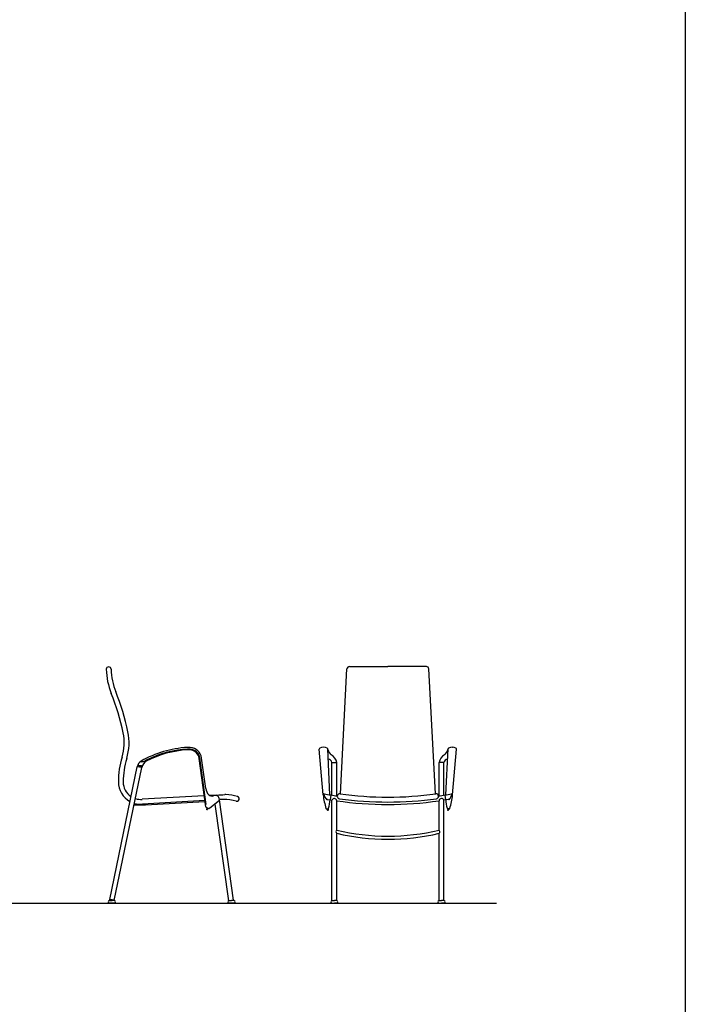
# Model space of a CAD drawing. Units: inches. Extents: x 7 to 289, y 12 to 114.
# Drawn here: x 73 to 76, y 37 to 41 of the extents above; entities that cross this region are included whole.
import ezdxf

# ---------------------------------------------------------------- set-up
doc = ezdxf.new("R2010")
doc.units = ezdxf.units.IN
doc.header["$MEASUREMENT"] = 0

# ---------------------------------------------------------------- blocks, each defined once
blk = doc.blocks.new('chair03F')
for p, q in [((0.052, 0.9709), (0.21, 0.9709)), ((0.368, 0.9709), (0.21, 0.9709)), ((0.015, 0.4482), (0.042, 0.9614)), ((0.405, 0.4482), (0.378, 0.9614)), ((-0.056, 0.4446), (-0.0718, 0.6325)), ((-0.0542, 0.64), (-0.0549, 0.64)), ((-0.0283, 0.4446), (-0.037, 0.6328)), ((0.4483, 0.4446), (0.457, 0.6328)), ((0.4742, 0.64), (0.4749, 0.64)), ((0.476, 0.4446), (0.4918, 0.6325)), ((-0.02, 0.5772), (0, 0.5772)), ((-0.02, 0.4432), (-0.02, 0.5772)), ((0, 0.4402), (0, 0.5772)), ((0.42, 0.4402), (0.42, 0.5772)), ((0.44, 0.5772), (0.42, 0.5772)), ((0.44, 0.4432), (0.44, 0.5772)), ((-0.0376, 0.4258), (-0.02, 0.423)), ((-0.0238, 0.4438), (-0.0269, 0.4241)), ((-0.02, 0.01), (-0.02, 0.423)), ((0, 0.2999), (0, 0.42)), ((0.002, 0.4385), (0.002, 0.4385)), ((0.418, 0.4385), (0.418, 0.4385)), ((0.42, 0.2999), (0.42, 0.42)), ((0.4576, 0.4258), (0.44, 0.423)), ((0.44, 0.01), (0.44, 0.423)), ((0.4438, 0.4438), (0.4469, 0.4241)), ((-0.0419, 0.387), (-0.0359, 0.3883)), ((-0.0406, 0.3873), (-0.0395, 0.3824)), ((-0.0395, 0.3824), (-0.0347, 0.3835)), ((-0.0357, 0.3884), (-0.0347, 0.3835)), ((0.4557, 0.3884), (0.4547, 0.3835)), ((0.4595, 0.3824), (0.4547, 0.3835)), ((0.4619, 0.387), (0.4559, 0.3883)), ((0.4606, 0.3873), (0.4595, 0.3824)), ((0, 0.01), (0, 0.2865)), ((0.42, 0.01), (0.42, 0.2865)), ((-0.02, 0.01), (-0.01, 0.01)), ((-0.02, 0), (-0.01, 0)), ((0, 0.01), (-0.01, 0.01)), ((0, 0), (-0.01, 0)), ((0.42, 0.01), (0.43, 0.01)), ((0.42, 0), (0.43, 0)), ((0.44, 0.01), (0.43, 0.01)), ((0.44, 0), (0.43, 0))]:
    blk.add_line(p, q)
for centre, radius, start, end in [((0.052, 0.9609), 0.01, 90, 176.9833), ((0.368, 0.9609), 0.01, 3.0167, 90), ((-0.0678, 0.6328), 0.004, 117.2751, 184.8033), ((-0.0546, 0.6071), 0.0329, 62.0399, 117.2751), ((-0.041, 0.6326), 0.004, 2.6724, 62.0399), ((0.0028, 0.6417), 0.0413, 196.0503, 232.3659), ((-0.0459, 0.5686), 0.0467, 10.5282, 59.8007), ((0.4659, 0.5686), 0.0467, 120.1993, 169.4718), ((0.4172, 0.6417), 0.0413, 307.6341, 343.9497), ((0.461, 0.6326), 0.004, 117.9601, 177.3276), ((0.4746, 0.6071), 0.0329, 62.7249, 117.9601), ((0.4878, 0.6328), 0.004, 355.1967, 62.7249), ((-0.0359, 0.5747), 0.016, 8.7315, 87.2042), ((0.4559, 0.5747), 0.016, 92.7958, 171.2685), ((-0.052, 0.4446), 0.004, 79.6879, 190.5932), ((0.0128, 0.4683), 0.0699, 196.8197, 219.1173), ((0.21, 1.8846), 1.4596, 259.6879, 261.8119), ((0.012, 0.4385), 0.01, 82.2038, 180), ((0.21, 1.8846), 1.4496, 262.2038, 270), ((0.21, 1.8846), 1.4496, 270, 277.7962), ((0.408, 0.4385), 0.01, 0, 97.7962), ((0.21, 1.8846), 1.4596, 278.1881, 280.3121), ((0.4072, 0.4683), 0.0699, 320.8827, 343.1803), ((0.472, 0.4446), 0.004, 349.4068, 100.3121), ((0.3132, 0.4926), 0.3724, 187.5111, 196.2835), ((-0.0382, 0.4218), 0.004, 80.9028, 144.8471), ((-0.1714, 0.4323), 0.1441, 342.7692, 356.755), ((-0.0052, 0.4124), 0.0182, 103.8616, 144.3815), ((-0.0123, 0.4179), 0.0124, 9.5181, 77.3951), ((0.21, 1.8846), 1.4796, 261.8406, 270), ((0.012, 0.4385), 0.01, 180, 262.2038), ((0.21, 1.8846), 1.4696, 262.2038, 270), ((0.21, 1.8846), 1.4696, 270, 277.7962), ((0.21, 1.8846), 1.4796, 270, 278.1594), ((0.408, 0.4385), 0.01, 277.7962, 0), ((0.4323, 0.4179), 0.0124, 102.6049, 170.4819), ((0.4252, 0.4124), 0.0182, 35.6185, 76.1384), ((0.5914, 0.4323), 0.1441, 183.245, 197.2308), ((0.4582, 0.4218), 0.004, 35.1529, 99.0972), ((0.1068, 0.4926), 0.3724, 343.7165, 352.4889), ((-0.0424, 0.3889), 0.002, 202.82, 282.5253), ((-0.0372, 0.3835), 0.00256, 205.2057, 359.8449), ((-0.0368, 0.3922), 0.004, 282.5253, 319.9424), ((0.4568, 0.3922), 0.004, 220.0576, 257.4747), ((0.4572, 0.3835), 0.00256, 180.1551, 334.7943), ((0.4624, 0.3889), 0.002, 257.4747, 337.18), ((0.0062, 0.2916), 0.0103, 126.7837, 166.39), ((0.007, 0.2949), 0.0109, 184.4231, 229.8988), ((0.21, 1.1728), 0.8978, 256.4726, 270), ((0.21, 1.1728), 0.9108, 256.6693, 270), ((0.21, 1.1728), 0.8978, 270, 283.5274), ((0.21, 1.1728), 0.9108, 270, 283.3307), ((0.4138, 0.2916), 0.0103, 13.61, 53.2163), ((0.413, 0.2949), 0.0109, 310.1012, 355.5769), ((-0.02, 0.005), 0.005, 90, 270), ((0, 0.005), 0.005, 270, 90), ((0.42, 0.005), 0.005, 90, 270), ((0.44, 0.005), 0.005, 270, 90)]:
    blk.add_arc(centre, radius, start, end)
blk = doc.blocks.new('chair04L')
for p, q in [((0.3756, 0.3951), (0.3487, 0.5943)), ((0.3772, 0.405), (0.3517, 0.5947)), ((0.3759, 0.4706), (0.3587, 0.5956)), ((-0.0187, 0.0153), (0.0941, 0.56)), ((0, 0.01), (0.1138, 0.5568)), ((0.1138, 0.5568), (0.094, 0.56)), ((0.1122, 0.5638), (0.1031, 0.5641)), ((0.1091, 0.562), (0.1041, 0.562)), ((0.1042, 0.5641), (0.1042, 0.5623)), ((0.1092, 0.5639), (0.1092, 0.5622)), ((0.458, 0.4453), (0.4544, 0.4453)), ((0.3694, 0.4408), (0.1151, 0.4261)), ((0.3721, 0.4209), (0.1162, 0.4061)), ((0.3724, 0.4159), (0.1286, 0.4018)), ((0.4216, 0.4438), (0.3909, 0.442)), ((0.4274, 0.4168), (0.3912, 0.3883)), ((0.4159, 0.4415), (0.4074, 0.4403)), ((0.4701, 0.0098), (0.4143, 0.4065)), ((0.4497, 0.4253), (0.4317, 0.4253)), ((0.4899, 0.0126), (0.4317, 0.4246)), ((0.1286, 0.4018), (0.0815, 0.4018)), ((0.376, 0.3934), (0.3906, 0.3879)), ((0.3802, 0.3918), (0.3784, 0.3863)), ((0.3832, 0.3847), (0.3784, 0.3863)), ((0.3849, 0.39), (0.3832, 0.3847)), ((0.0001, 0), (-0.0201, 0)), ((-0.02, 0.01), (-0.01, 0.01)), ((0.0011, 0.012), (-0.0187, 0.0153)), ((-0.0177, 0.0151), (-0.0182, 0.0119)), ((-0.0182, 0.0119), (-0.0176, 0.01)), ((-0.0182, 0.0119), (-0.0067, 0.01)), ((0, 0.01), (-0.01, 0.01)), ((0.0001, 0.0122), (-0.0003, 0.0101)), ((0.0028, 0.0001), (0.0028, 0.0001)), ((0.4701, 0.0098), (0.4899, 0.0126)), ((0.4715, 0), (0.4917, 0)), ((0.4716, 0.01), (0.4816, 0.01)), ((0.4916, 0), (0.4716, 0)), ((0.4916, 0.01), (0.4816, 0.01)), ((0.4891, 0.0109), (0.4827, 0.01)), ((0.4891, 0.0109), (0.4886, 0.01)), ((0.4891, 0.0109), (0.4889, 0.0124)), ((0.4917, 0), (0.4917, 0))]:
    blk.add_line(p, q)
for centre, radius, start, end in [((-0.0227, 0.9601), 0.01, 0, 180), ((0.2479, 0.9657), 0.2806, 181.1558, 201.8805), ((0.2489, 0.9657), 0.2617, 181.1726, 202.1671), ((-0.9072, 0.5009), 0.9644, 11.8506, 21.9356), ((-0.9072, 0.5009), 0.9844, 11.8506, 21.9356), ((-0.159, 0.6579), 0.2, 343.0063, 11.8506), ((-0.159, 0.6579), 0.22, 343.0063, 11.8506), ((0.3261, 0.2016), 0.4383, 93.3502, 119.4895), ((0.3261, 0.2016), 0.4283, 93.3502, 117.0283), ((0.3261, 0.2016), 0.4313, 93.3502, 115.5369), ((0.3048, 0.3035), 0.3357, 88.715, 90.7414), ((0.3059, 0.5213), 0.111, 86.882, 92.5649), ((0.3059, 0.5368), 0.0925, 86.428, 93.0143), ((0.3091, 0.5892), 0.04, 7.3863, 86.2271), ((0.3091, 0.5892), 0.04, 7.3863, 86.2271), ((0.3091, 0.5892), 0.043, 7.3863, 86.2271), ((0.3091, 0.5892), 0.05, 7.3863, 86.2271), ((0.3091, 0.5892), 0.05, 7.3863, 86.2271), ((0.3687, 0.4966), 0.3519, 163.0063, 179.7384), ((0.3687, 0.4966), 0.3319, 163.0063, 179.7384), ((0.1291, 0.5526), 0.0358, 121.5877, 168.0563), ((0.1037, 0.5694), 0.00534, 141.4079, 263.3509), ((0.111, 0.5683), 0.0121, 88.6738, 125.68), ((0.1097, 0.6188), 0.0385, 272.3589, 299.3425), ((0.1131, 0.5679), 0.00417, 258.0333, 337.7457), ((0.154, 0.5489), 0.041, 123.3762, 168.8781), ((0.2648, 0.3112), 0.3061, 114.0284, 116.4248), ((0.1066, 0.5626), 0.00256, 192.8865, 347.5257), ((0.1081, 0.497), 0.0913, 179.2714, 241.401), ((0.1081, 0.497), 0.0713, 179.2714, 236.4431), ((0.4303, 0.479), 0.0551, 188.7895, 219.6741), ((-0.0179, 10.3592), 9.9252, 272.53827, 272.72763), ((0.4534, 0.2641), 0.1812, 72.9783, 88.5456), ((0.1081, 0.497), 0.0913, 254.0764, 275.0885), ((0.1081, 0.497), 0.0713, 252.9043, 275.0885), ((0.4013, 0.4624), 0.0229, 234.1401, 285.4213), ((0.4164, 0.4262), 0.0153, 347.3281, 91.7509), ((0.4216, 0.425), 0.01, 305.1259, 347.3281), ((0.4534, 0.2641), 0.1612, 92.2429, 92.3036), ((0.4534, 0.2641), 0.1612, 72.9783, 91.3695), ((0.5036, 0.4279), 0.01, 252.9783, 72.9783), ((0.3855, 0.3965), 0.01, 187.6671, 198.1485), ((0.381, 0.386), 0.00256, 174.4671, 329.1063), ((0.3855, 0.3965), 0.01, 301.0838, 305.1259), ((-0.02, 0.005), 0.005, 90, 270), ((0, 0.005), 0.005, 270, 90), ((0.4716, 0.005), 0.005, 90, 270), ((0.4916, 0.005), 0.005, 270, 90)]:
    blk.add_arc(centre, radius, start, end)

msp = doc.modelspace()

# ---------------------------------------------------------------- linework, layer by layer
for p, q in [((75.6959, 73.19587), (75.6959, 14.26479)), ((56.62506, 37.58787), (74.97733, 37.58787))]:
    msp.add_line(p, q)

# ---------------------------------------------------------------- block references
at = {"xscale": 0.9263547938899136, "yscale": 0.9263547938899136, "zscale": 0.9263547938899136}
for name, p in [('chair04L', (73.52284, 37.58787)), ('chair03F', (74.3696, 37.58787))]:
    msp.add_blockref(name, p, dxfattribs=at)

doc.saveas('drawing.dxf')
